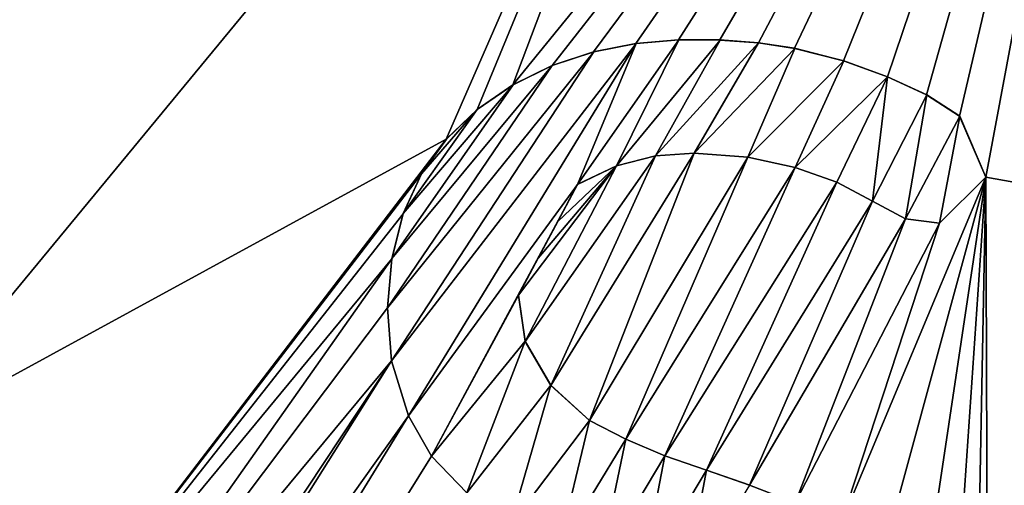
# Model space of a CAD drawing. Units: millimetres. Extents: x -24 to 24, y -112 to 24.
# Drawn here: x -3 to -1, y -3 to -2 of the extents above; entities that cross this region are included whole.
import ezdxf

# ---------------------------------------------------------------- set-up
doc = ezdxf.new("R2010")
doc.units = ezdxf.units.MM
doc.header["$LTSCALE"] = 81.481481
for name, color, linetype in [('10', 7, 'CONTINUOUS'), ('108', 7, 'CONTINUOUS'), ('11', 7, 'CONTINUOUS'), ('3', 7, 'CONTINUOUS'), ('893', 7, 'CONTINUOUS'), ('902', 7, 'CONTINUOUS')]:
    doc.layers.add(name, color=color, linetype=linetype)

msp = doc.modelspace()

# ---------------------------------------------------------------- linework, layer by layer
at = {"layer": '10', "color": 7, "linetype": 'Continuous'}
for points in [[(-1.8107, -2.4805, 152.6983), (-1.9041, -2.4993, 152.6982), (-1.9035, -2.4992, 152.7482), (-1.8107, -2.4805, 152.6983)], [(-1.81, -2.4804, 152.7483), (-1.8107, -2.4805, 152.6983), (-1.9035, -2.4992, 152.7482), (-1.81, -2.4804, 152.7483)], [(-1.7158, -2.4723, 152.6984), (-1.8107, -2.4805, 152.6983), (-1.81, -2.4804, 152.7483), (-1.7158, -2.4723, 152.6984)], [(-1.715, -2.4722, 152.7484), (-1.7158, -2.4723, 152.6984), (-1.81, -2.4804, 152.7483), (-1.715, -2.4722, 152.7484)], [(-1.9041, -2.4993, 152.6982), (-1.9959, -2.5294, 152.698), (-1.9954, -2.5292, 152.748), (-1.9041, -2.4993, 152.6982)], [(-1.9035, -2.4992, 152.7482), (-1.9041, -2.4993, 152.6982), (-1.9954, -2.5292, 152.748), (-1.9035, -2.4992, 152.7482)], [(-1.9959, -2.5294, 152.698), (-2.0828, -2.5723, 152.6979), (-2.0823, -2.572, 152.7479), (-1.9959, -2.5294, 152.698)], [(-1.9954, -2.5292, 152.748), (-1.9959, -2.5294, 152.698), (-2.0823, -2.572, 152.7479), (-1.9954, -2.5292, 152.748)], [(-2.0828, -2.5723, 152.6979), (-2.162, -2.627, 152.6977), (-2.1616, -2.6267, 152.7477), (-2.0828, -2.5723, 152.6979)], [(-2.0823, -2.572, 152.7479), (-2.0828, -2.5723, 152.6979), (-2.1616, -2.6267, 152.7477), (-2.0823, -2.572, 152.7479)], [(-2.162, -2.627, 152.6977), (-2.2302, -2.6928, 152.6976), (-2.2299, -2.6925, 152.7476), (-2.162, -2.627, 152.6977)], [(-2.1616, -2.6267, 152.7477), (-2.162, -2.627, 152.6977), (-2.2299, -2.6925, 152.7476), (-2.1616, -2.6267, 152.7477)], [(-2.2302, -2.6928, 152.6976), (-2.2852, -2.7695, 152.6974), (-2.285, -2.7692, 152.7474), (-2.2302, -2.6928, 152.6976)], [(-2.2299, -2.6925, 152.7476), (-2.2302, -2.6928, 152.6976), (-2.285, -2.7692, 152.7474), (-2.2299, -2.6925, 152.7476)], [(-2.285, -2.7692, 152.7474), (-2.2852, -2.7695, 152.6974), (-2.3258, -2.8572, 152.7472), (-2.285, -2.7692, 152.7474)], [(-2.2852, -2.7695, 152.6974), (-2.3259, -2.8576, 152.6972), (-2.3258, -2.8572, 152.7472), (-2.2852, -2.7695, 152.6974)], [(-2.3259, -2.8576, 152.6972), (-2.351, -2.9571, 152.6971), (-2.3509, -2.9568, 152.7471), (-2.3259, -2.8576, 152.6972)], [(-2.3258, -2.8572, 152.7472), (-2.3259, -2.8576, 152.6972), (-2.3509, -2.9568, 152.7471), (-2.3258, -2.8572, 152.7472)], [(-2.3509, -2.9568, 152.7471), (-2.351, -2.9571, 152.6971), (-2.3601, -3.0657, 152.7469), (-2.3509, -2.9568, 152.7471)], [(-2.351, -2.9571, 152.6971), (-2.3601, -3.066, 152.6969), (-2.3601, -3.0657, 152.7469), (-2.351, -2.9571, 152.6971)], [(-2.3601, -3.0657, 152.7469), (-2.3601, -3.066, 152.6969), (-2.3517, -3.1828, 152.7467), (-2.3601, -3.0657, 152.7469)], [(-2.3601, -3.066, 152.6969), (-2.3516, -3.183, 152.6967), (-2.3517, -3.1828, 152.7467), (-2.3601, -3.066, 152.6969)], [(-2.3517, -3.1828, 152.7467), (-2.3516, -3.183, 152.6967), (-2.3139, -3.3048, 152.7466), (-2.3517, -3.1828, 152.7467)], [(-2.3516, -3.183, 152.6967), (-2.3139, -3.3049, 152.6966), (-2.3139, -3.3048, 152.7466), (-2.3516, -3.183, 152.6967)], [(-2.3139, -3.3048, 152.7466), (-2.3139, -3.3049, 152.6966), (-2.263, -3.3945, 152.7465), (-2.3139, -3.3048, 152.7466)], [(-2.3139, -3.3049, 152.6966), (-2.263, -3.3945, 152.6965), (-2.263, -3.3945, 152.7465), (-2.3139, -3.3049, 152.6966)], [(-2.263, -3.3945, 152.6965), (-2.1849, -3.4755, 152.6964), (-2.263, -3.3945, 152.7465), (-2.263, -3.3945, 152.6965)], [(-2.263, -3.3945, 152.7465), (-2.1849, -3.4755, 152.6964), (-2.1849, -3.4755, 152.7464), (-2.263, -3.3945, 152.7465)]]:
    msp.add_3dface(points, dxfattribs=at)
at = {"layer": '108', "color": 253, "linetype": 'Continuous', "true_color": 0x999999}
for points in [[(-1.81, -2.4804, 152.7483), (-1.9035, -2.4992, 152.7482), (-2.3517, -3.1828, 152.7467), (-1.81, -2.4804, 152.7483)], [(-1.81, -2.4804, 152.7483), (-2.3517, -3.1828, 152.7467), (-2.3139, -3.3048, 152.7466), (-1.81, -2.4804, 152.7483)], [(-1.81, -2.4804, 152.7483), (-2.3139, -3.3048, 152.7466), (-1.9399, -2.793, 152.7477), (-1.81, -2.4804, 152.7483)], [(-1.715, -2.4722, 152.7484), (-1.81, -2.4804, 152.7483), (-1.9399, -2.793, 152.7477), (-1.715, -2.4722, 152.7484)], [(-1.715, -2.4722, 152.7484), (-1.9399, -2.793, 152.7477), (-1.8533, -2.7515, 152.7479), (-1.715, -2.4722, 152.7484)], [(-1.715, -2.4722, 152.7484), (-1.8533, -2.7515, 152.7479), (-1.6238, -2.473, 152.7484), (-1.715, -2.4722, 152.7484)], [(-1.8533, -2.7515, 152.7479), (-1.7667, -2.7297, 152.748), (-1.6238, -2.473, 152.7484), (-1.8533, -2.7515, 152.7479)], [(-1.7667, -2.7297, 152.748), (-1.5385, -2.4791, 152.7485), (-1.6238, -2.473, 152.7484), (-1.7667, -2.7297, 152.748)], [(-1.7667, -2.7297, 152.748), (-1.6809, -2.7237, 152.7481), (-1.5385, -2.4791, 152.7485), (-1.7667, -2.7297, 152.748)], [(-1.6809, -2.7237, 152.7481), (-1.4585, -2.4914, 152.7485), (-1.5385, -2.4791, 152.7485), (-1.6809, -2.7237, 152.7481)], [(-1.9035, -2.4992, 152.7482), (-1.9954, -2.5292, 152.748), (-2.3601, -3.0657, 152.7469), (-1.9035, -2.4992, 152.7482)], [(-1.9035, -2.4992, 152.7482), (-2.3601, -3.0657, 152.7469), (-2.3517, -3.1828, 152.7467), (-1.9035, -2.4992, 152.7482)], [(-1.6809, -2.7237, 152.7481), (-1.5625, -2.7321, 152.7481), (-1.4585, -2.4914, 152.7485), (-1.6809, -2.7237, 152.7481)], [(-1.5625, -2.7321, 152.7481), (-1.3497, -2.5191, 152.7486), (-1.4585, -2.4914, 152.7485), (-1.5625, -2.7321, 152.7481)], [(-1.9954, -2.5292, 152.748), (-2.3509, -2.9568, 152.7471), (-2.3601, -3.0657, 152.7469), (-1.9954, -2.5292, 152.748)], [(-1.9954, -2.5292, 152.748), (-2.0823, -2.572, 152.7479), (-2.3509, -2.9568, 152.7471), (-1.9954, -2.5292, 152.748)], [(-1.5625, -2.7321, 152.7481), (-1.4573, -2.7549, 152.7482), (-1.3497, -2.5191, 152.7486), (-1.5625, -2.7321, 152.7481)], [(-1.4573, -2.7549, 152.7482), (-1.2529, -2.5544, 152.7486), (-1.3497, -2.5191, 152.7486), (-1.4573, -2.7549, 152.7482)], [(-2.0823, -2.572, 152.7479), (-2.3258, -2.8572, 152.7472), (-2.3509, -2.9568, 152.7471), (-2.0823, -2.572, 152.7479)], [(-2.0823, -2.572, 152.7479), (-2.1616, -2.6267, 152.7477), (-2.3258, -2.8572, 152.7472), (-2.0823, -2.572, 152.7479)], [(-1.4573, -2.7549, 152.7482), (-1.3651, -2.7878, 152.7482), (-1.2529, -2.5544, 152.7486), (-1.4573, -2.7549, 152.7482)], [(-1.3651, -2.7878, 152.7482), (-1.2863, -2.83, 152.7482), (-1.2529, -2.5544, 152.7486), (-1.3651, -2.7878, 152.7482)], [(-1.2863, -2.83, 152.7482), (-1.1662, -2.5941, 152.7486), (-1.2529, -2.5544, 152.7486), (-1.2863, -2.83, 152.7482)], [(-1.2863, -2.83, 152.7482), (-1.2128, -2.8686, 152.7482), (-1.1662, -2.5941, 152.7486), (-1.2863, -2.83, 152.7482)], [(-1.2128, -2.8686, 152.7482), (-1.0931, -2.6417, 152.7486), (-1.1662, -2.5941, 152.7486), (-1.2128, -2.8686, 152.7482)], [(-2.1616, -2.6267, 152.7477), (-2.285, -2.7692, 152.7474), (-2.3258, -2.8572, 152.7472), (-2.1616, -2.6267, 152.7477)], [(-2.1616, -2.6267, 152.7477), (-2.2299, -2.6925, 152.7476), (-2.285, -2.7692, 152.7474), (-2.1616, -2.6267, 152.7477)], [(-1.2128, -2.8686, 152.7482), (-1.1376, -2.8784, 152.7482), (-1.0931, -2.6417, 152.7486), (-1.2128, -2.8686, 152.7482)], [(-1.1376, -2.8784, 152.7482), (-1.0351, -2.7765, 152.7484), (-1.0931, -2.6417, 152.7486), (-1.1376, -2.8784, 152.7482)], [(-2.3139, -3.3048, 152.7466), (-2.263, -3.3945, 152.7465), (-1.9399, -2.793, 152.7477), (-2.3139, -3.3048, 152.7466)], [(-2.263, -3.3945, 152.7465), (-1.9833, -2.8746, 152.7476), (-1.9399, -2.793, 152.7477), (-2.263, -3.3945, 152.7465)], [(-2.263, -3.3945, 152.7465), (-2.0267, -2.9561, 152.7474), (-1.9833, -2.8746, 152.7476), (-2.263, -3.3945, 152.7465)], [(-2.263, -3.3945, 152.7465), (-2.0702, -3.0376, 152.7472), (-2.0267, -2.9561, 152.7474), (-2.263, -3.3945, 152.7465)], [(-2.263, -3.3945, 152.7465), (-2.0553, -3.1399, 152.7471), (-2.0702, -3.0376, 152.7472), (-2.263, -3.3945, 152.7465)], [(-2.263, -3.3945, 152.7465), (-2.1849, -3.4755, 152.7464), (-2.0553, -3.1399, 152.7471), (-2.263, -3.3945, 152.7465)], [(-2.1849, -3.4755, 152.7464), (-1.9986, -3.2373, 152.747), (-2.0553, -3.1399, 152.7471), (-2.1849, -3.4755, 152.7464)], [(-2.1849, -3.4755, 152.7464), (-2.0879, -3.5465, 152.7464), (-1.9986, -3.2373, 152.747), (-2.1849, -3.4755, 152.7464)], [(-2.0879, -3.5465, 152.7464), (-1.9132, -3.3151, 152.747), (-1.9986, -3.2373, 152.747), (-2.0879, -3.5465, 152.7464)], [(-2.0879, -3.5465, 152.7464), (-1.9819, -3.6015, 152.7464), (-1.9132, -3.3151, 152.747), (-2.0879, -3.5465, 152.7464)], [(-1.9819, -3.6015, 152.7464), (-1.8325, -3.3563, 152.747), (-1.9132, -3.3151, 152.747), (-1.9819, -3.6015, 152.7464)], [(-1.9819, -3.6015, 152.7464), (-1.8907, -3.636, 152.7464), (-1.8325, -3.3563, 152.747), (-1.9819, -3.6015, 152.7464)], [(-1.8907, -3.636, 152.7464), (-1.7459, -3.3934, 152.747), (-1.8325, -3.3563, 152.747), (-1.8907, -3.636, 152.7464)], [(-1.8907, -3.636, 152.7464), (-1.7995, -3.6694, 152.7464), (-1.7459, -3.3934, 152.747), (-1.8907, -3.636, 152.7464)], [(-1.7995, -3.6694, 152.7464), (-1.6538, -3.425, 152.747), (-1.7459, -3.3934, 152.747), (-1.7995, -3.6694, 152.7464)], [(-1.7995, -3.6694, 152.7464), (-1.7057, -3.6991, 152.7465), (-1.6538, -3.425, 152.747), (-1.7995, -3.6694, 152.7464)], [(-1.7057, -3.6991, 152.7465), (-1.5582, -3.4587, 152.747), (-1.6538, -3.425, 152.747), (-1.7057, -3.6991, 152.7465)]]:
    msp.add_3dface(points, dxfattribs=at)
at = {"layer": '11', "color": 7, "linetype": 'Continuous'}
for points in [[(-1.6244, -2.4729, 152.6984), (-1.7158, -2.4723, 152.6984), (-1.715, -2.4722, 152.7484), (-1.6244, -2.4729, 152.6984)], [(-1.6244, -2.4729, 152.6984), (-1.715, -2.4722, 152.7484), (-1.6238, -2.473, 152.7484), (-1.6244, -2.4729, 152.6984)], [(-1.539, -2.4791, 152.6985), (-1.6244, -2.4729, 152.6984), (-1.6238, -2.473, 152.7484), (-1.539, -2.4791, 152.6985)], [(-1.5385, -2.4791, 152.7485), (-1.539, -2.4791, 152.6985), (-1.6238, -2.473, 152.7484), (-1.5385, -2.4791, 152.7485)], [(-1.4589, -2.4913, 152.6985), (-1.539, -2.4791, 152.6985), (-1.5385, -2.4791, 152.7485), (-1.4589, -2.4913, 152.6985)], [(-1.4585, -2.4914, 152.7485), (-1.4589, -2.4913, 152.6985), (-1.5385, -2.4791, 152.7485), (-1.4585, -2.4914, 152.7485)], [(-1.3501, -2.519, 152.6986), (-1.4589, -2.4913, 152.6985), (-1.4585, -2.4914, 152.7485), (-1.3501, -2.519, 152.6986)], [(-1.3497, -2.5191, 152.7486), (-1.3501, -2.519, 152.6986), (-1.4585, -2.4914, 152.7485), (-1.3497, -2.5191, 152.7486)], [(-1.2533, -2.5543, 152.6986), (-1.3501, -2.519, 152.6986), (-1.3497, -2.5191, 152.7486), (-1.2533, -2.5543, 152.6986)], [(-1.2529, -2.5544, 152.7486), (-1.2533, -2.5543, 152.6986), (-1.3497, -2.5191, 152.7486), (-1.2529, -2.5544, 152.7486)], [(-1.1665, -2.594, 152.6986), (-1.2533, -2.5543, 152.6986), (-1.2529, -2.5544, 152.7486), (-1.1665, -2.594, 152.6986)], [(-1.1662, -2.5941, 152.7486), (-1.1665, -2.594, 152.6986), (-1.2529, -2.5544, 152.7486), (-1.1662, -2.5941, 152.7486)], [(-1.0932, -2.6416, 152.6986), (-1.1665, -2.594, 152.6986), (-1.1662, -2.5941, 152.7486), (-1.0932, -2.6416, 152.6986)], [(-1.0931, -2.6417, 152.7486), (-1.0932, -2.6416, 152.6986), (-1.1662, -2.5941, 152.7486), (-1.0931, -2.6417, 152.7486)], [(-1.0351, -2.7764, 152.6984), (-1.0932, -2.6416, 152.6986), (-1.0931, -2.6417, 152.7486), (-1.0351, -2.7764, 152.6984)], [(-1.0351, -2.7765, 152.7484), (-1.0351, -2.7764, 152.6984), (-1.0931, -2.6417, 152.7486), (-1.0351, -2.7765, 152.7484)], [(-1.7668, -2.7297, 152.698), (-1.6809, -2.7237, 152.6981), (-1.7667, -2.7297, 152.748), (-1.7668, -2.7297, 152.698)], [(-1.7667, -2.7297, 152.748), (-1.6809, -2.7237, 152.6981), (-1.6809, -2.7237, 152.7481), (-1.7667, -2.7297, 152.748)], [(-1.6809, -2.7237, 152.6981), (-1.5625, -2.7321, 152.6981), (-1.6809, -2.7237, 152.7481), (-1.6809, -2.7237, 152.6981)], [(-1.6809, -2.7237, 152.7481), (-1.5625, -2.7321, 152.6981), (-1.5625, -2.7321, 152.7481), (-1.6809, -2.7237, 152.7481)], [(-1.8534, -2.7515, 152.6979), (-1.7668, -2.7297, 152.698), (-1.8533, -2.7515, 152.7479), (-1.8534, -2.7515, 152.6979)], [(-1.8533, -2.7515, 152.7479), (-1.7668, -2.7297, 152.698), (-1.7667, -2.7297, 152.748), (-1.8533, -2.7515, 152.7479)], [(-1.5625, -2.7321, 152.6981), (-1.4573, -2.7549, 152.6982), (-1.5625, -2.7321, 152.7481), (-1.5625, -2.7321, 152.6981)], [(-1.5625, -2.7321, 152.7481), (-1.4573, -2.7549, 152.6982), (-1.4573, -2.7549, 152.7482), (-1.5625, -2.7321, 152.7481)], [(-1.94, -2.7931, 152.6977), (-1.8534, -2.7515, 152.6979), (-1.9399, -2.793, 152.7477), (-1.94, -2.7931, 152.6977)], [(-1.9399, -2.793, 152.7477), (-1.8534, -2.7515, 152.6979), (-1.8533, -2.7515, 152.7479), (-1.9399, -2.793, 152.7477)], [(-1.4573, -2.7549, 152.6982), (-1.3651, -2.7878, 152.6982), (-1.3651, -2.7878, 152.7482), (-1.4573, -2.7549, 152.6982)], [(-1.4573, -2.7549, 152.7482), (-1.4573, -2.7549, 152.6982), (-1.3651, -2.7878, 152.7482), (-1.4573, -2.7549, 152.7482)], [(-1.3651, -2.7878, 152.6982), (-1.2862, -2.83, 152.6982), (-1.2863, -2.83, 152.7482), (-1.3651, -2.7878, 152.6982)], [(-1.3651, -2.7878, 152.7482), (-1.3651, -2.7878, 152.6982), (-1.2863, -2.83, 152.7482), (-1.3651, -2.7878, 152.7482)], [(-1.1376, -2.8784, 152.7482), (-1.1375, -2.8784, 152.6982), (-1.0351, -2.7765, 152.7484), (-1.1376, -2.8784, 152.7482)], [(-1.1375, -2.8784, 152.6982), (-1.0351, -2.7764, 152.6984), (-1.0351, -2.7765, 152.7484), (-1.1375, -2.8784, 152.6982)], [(-1.9834, -2.8746, 152.6976), (-1.94, -2.7931, 152.6977), (-1.9833, -2.8746, 152.7476), (-1.9834, -2.8746, 152.6976)], [(-1.9833, -2.8746, 152.7476), (-1.94, -2.7931, 152.6977), (-1.9399, -2.793, 152.7477), (-1.9833, -2.8746, 152.7476)], [(-1.2863, -2.83, 152.7482), (-1.2862, -2.83, 152.6982), (-1.2128, -2.8686, 152.7482), (-1.2863, -2.83, 152.7482)], [(-1.2862, -2.83, 152.6982), (-1.2128, -2.8687, 152.6982), (-1.2128, -2.8686, 152.7482), (-1.2862, -2.83, 152.6982)], [(-2.0268, -2.9562, 152.6974), (-1.9834, -2.8746, 152.6976), (-2.0267, -2.9561, 152.7474), (-2.0268, -2.9562, 152.6974)], [(-2.0267, -2.9561, 152.7474), (-1.9834, -2.8746, 152.6976), (-1.9833, -2.8746, 152.7476), (-2.0267, -2.9561, 152.7474)], [(-1.2128, -2.8686, 152.7482), (-1.2128, -2.8687, 152.6982), (-1.1376, -2.8784, 152.7482), (-1.2128, -2.8686, 152.7482)], [(-1.2128, -2.8687, 152.6982), (-1.1375, -2.8784, 152.6982), (-1.1376, -2.8784, 152.7482), (-1.2128, -2.8687, 152.6982)], [(-2.0702, -3.0376, 152.7472), (-2.0268, -2.9562, 152.6974), (-2.0267, -2.9561, 152.7474), (-2.0702, -3.0376, 152.7472)], [(-2.0702, -3.0378, 152.6972), (-2.0268, -2.9562, 152.6974), (-2.0702, -3.0376, 152.7472), (-2.0702, -3.0378, 152.6972)], [(-2.0553, -3.1399, 152.7471), (-2.0702, -3.0378, 152.6972), (-2.0702, -3.0376, 152.7472), (-2.0553, -3.1399, 152.7471)], [(-2.0553, -3.14, 152.6971), (-2.0702, -3.0378, 152.6972), (-2.0553, -3.1399, 152.7471), (-2.0553, -3.14, 152.6971)], [(-1.9986, -3.2373, 152.747), (-2.0553, -3.14, 152.6971), (-2.0553, -3.1399, 152.7471), (-1.9986, -3.2373, 152.747)], [(-1.9986, -3.2374, 152.697), (-2.0553, -3.14, 152.6971), (-1.9986, -3.2373, 152.747), (-1.9986, -3.2374, 152.697)], [(-1.9132, -3.3151, 152.747), (-1.9986, -3.2374, 152.697), (-1.9986, -3.2373, 152.747), (-1.9132, -3.3151, 152.747)], [(-1.9132, -3.3151, 152.697), (-1.9986, -3.2374, 152.697), (-1.9132, -3.3151, 152.747), (-1.9132, -3.3151, 152.697)], [(-1.8325, -3.3563, 152.697), (-1.9132, -3.3151, 152.697), (-1.8325, -3.3563, 152.747), (-1.8325, -3.3563, 152.697)], [(-1.8325, -3.3563, 152.747), (-1.9132, -3.3151, 152.697), (-1.9132, -3.3151, 152.747), (-1.8325, -3.3563, 152.747)], [(-1.7459, -3.3934, 152.697), (-1.8325, -3.3563, 152.697), (-1.7459, -3.3934, 152.747), (-1.7459, -3.3934, 152.697)], [(-1.7459, -3.3934, 152.747), (-1.8325, -3.3563, 152.697), (-1.8325, -3.3563, 152.747), (-1.7459, -3.3934, 152.747)], [(-1.6539, -3.4249, 152.697), (-1.7459, -3.3934, 152.697), (-1.7459, -3.3934, 152.747), (-1.6539, -3.4249, 152.697)], [(-1.6538, -3.425, 152.747), (-1.6539, -3.4249, 152.697), (-1.7459, -3.3934, 152.747), (-1.6538, -3.425, 152.747)], [(-1.5583, -3.4586, 152.697), (-1.6539, -3.4249, 152.697), (-1.6538, -3.425, 152.747), (-1.5583, -3.4586, 152.697)], [(-1.5582, -3.4587, 152.747), (-1.5583, -3.4586, 152.697), (-1.6538, -3.425, 152.747), (-1.5582, -3.4587, 152.747)], [(-1.4574, -3.4975, 152.697), (-1.5583, -3.4586, 152.697), (-1.5582, -3.4587, 152.747), (-1.4574, -3.4975, 152.697)]]:
    msp.add_3dface(points, dxfattribs=at)
at = {"layer": '3', "color": 7, "linetype": 'Continuous'}
for points in [[(-1.4685, -0.9486, 152.6999), (-3.3695, -0.2506, 152.6978), (-4.9922, -3.1436, 152.6919), (-1.4685, -0.9486, 152.6999)], [(-2.0828, -2.5723, 152.6979), (-1.9959, -2.5294, 152.698), (-0.6735, -0.8418, 152.7003), (-2.0828, -2.5723, 152.6979)], [(-1.4685, -0.9486, 152.6999), (-2.0828, -2.5723, 152.6979), (-0.6735, -0.8418, 152.7003), (-1.4685, -0.9486, 152.6999)], [(-1.9959, -2.5294, 152.698), (-1.9041, -2.4993, 152.6982), (-0.6735, -0.8418, 152.7003), (-1.9959, -2.5294, 152.698)], [(-1.9041, -2.4993, 152.6982), (-1.8107, -2.4805, 152.6983), (-0.6735, -0.8418, 152.7003), (-1.9041, -2.4993, 152.6982)], [(-1.8107, -2.4805, 152.6983), (-1.7158, -2.4723, 152.6984), (-0.6735, -0.8418, 152.7003), (-1.8107, -2.4805, 152.6983)], [(-1.7158, -2.4723, 152.6984), (-1.6244, -2.4729, 152.6984), (-0.6735, -0.8418, 152.7003), (-1.7158, -2.4723, 152.6984)], [(-1.6244, -2.4729, 152.6984), (-1.539, -2.4791, 152.6985), (-0.6735, -0.8418, 152.7003), (-1.6244, -2.4729, 152.6984)], [(-1.539, -2.4791, 152.6985), (-1.4589, -2.4913, 152.6985), (-0.6735, -0.8418, 152.7003), (-1.539, -2.4791, 152.6985)], [(-1.4589, -2.4913, 152.6985), (-1.3501, -2.519, 152.6986), (-0.6735, -0.8418, 152.7003), (-1.4589, -2.4913, 152.6985)], [(-1.3501, -2.519, 152.6986), (-1.2533, -2.5543, 152.6986), (-0.6735, -0.8418, 152.7003), (-1.3501, -2.519, 152.6986)], [(-1.2533, -2.5543, 152.6986), (-1.1665, -2.594, 152.6986), (-0.6735, -0.8418, 152.7003), (-1.2533, -2.5543, 152.6986)], [(-1.1665, -2.594, 152.6986), (-1.0932, -2.6416, 152.6986), (-0.6735, -0.8418, 152.7003), (-1.1665, -2.594, 152.6986)], [(-1.0932, -2.6416, 152.6986), (-1.0351, -2.7764, 152.6984), (-0.6735, -0.8418, 152.7003), (-1.0932, -2.6416, 152.6986)], [(-1.0351, -2.7764, 152.6984), (-0.6838, -2.8396, 152.6985), (-0.6735, -0.8418, 152.7003), (-1.0351, -2.7764, 152.6984)], [(-4.704, -3.1093, 152.6927), (-1.4685, -0.9486, 152.6999), (-4.9922, -3.1436, 152.6919), (-4.704, -3.1093, 152.6927)], [(-3.5919, -2.3652, 152.696), (-1.4685, -0.9486, 152.6999), (-4.704, -3.1093, 152.6927), (-3.5919, -2.3652, 152.696)], [(-3.456, -2.5054, 152.6961), (-1.4685, -0.9486, 152.6999), (-3.5919, -2.3652, 152.696), (-3.456, -2.5054, 152.6961)], [(-2.2302, -2.6928, 152.6976), (-1.4685, -0.9486, 152.6999), (-3.4635, -3.3645, 152.6948), (-2.2302, -2.6928, 152.6976)], [(-3.4635, -3.3645, 152.6948), (-1.4685, -0.9486, 152.6999), (-3.456, -2.5054, 152.6961), (-3.4635, -3.3645, 152.6948)], [(-2.2302, -2.6928, 152.6976), (-2.162, -2.627, 152.6977), (-1.4685, -0.9486, 152.6999), (-2.2302, -2.6928, 152.6976)], [(-2.162, -2.627, 152.6977), (-2.0828, -2.5723, 152.6979), (-1.4685, -0.9486, 152.6999), (-2.162, -2.627, 152.6977)], [(-2.2852, -2.7695, 152.6974), (-2.2302, -2.6928, 152.6976), (-3.4718, -4.3123, 152.693), (-2.2852, -2.7695, 152.6974)], [(-3.4718, -4.3123, 152.693), (-2.2302, -2.6928, 152.6976), (-3.4635, -3.3645, 152.6948), (-3.4718, -4.3123, 152.693)], [(-1.9986, -3.2374, 152.697), (-1.9132, -3.3151, 152.697), (-1.6809, -2.7237, 152.6981), (-1.9986, -3.2374, 152.697)], [(-1.7668, -2.7297, 152.698), (-1.9986, -3.2374, 152.697), (-1.6809, -2.7237, 152.6981), (-1.7668, -2.7297, 152.698)], [(-1.6809, -2.7237, 152.6981), (-1.9132, -3.3151, 152.697), (-1.5625, -2.7321, 152.6981), (-1.6809, -2.7237, 152.6981)], [(-2.0553, -3.14, 152.6971), (-1.9986, -3.2374, 152.697), (-1.7668, -2.7297, 152.698), (-2.0553, -3.14, 152.6971)], [(-1.8534, -2.7515, 152.6979), (-2.0553, -3.14, 152.6971), (-1.7668, -2.7297, 152.698), (-1.8534, -2.7515, 152.6979)], [(-1.9132, -3.3151, 152.697), (-1.8325, -3.3563, 152.697), (-1.5625, -2.7321, 152.6981), (-1.9132, -3.3151, 152.697)], [(-1.5625, -2.7321, 152.6981), (-1.8325, -3.3563, 152.697), (-1.4573, -2.7549, 152.6982), (-1.5625, -2.7321, 152.6981)], [(-2.0702, -3.0378, 152.6972), (-2.0553, -3.14, 152.6971), (-1.8534, -2.7515, 152.6979), (-2.0702, -3.0378, 152.6972)], [(-2.0268, -2.9562, 152.6974), (-2.0702, -3.0378, 152.6972), (-1.8534, -2.7515, 152.6979), (-2.0268, -2.9562, 152.6974)], [(-1.9834, -2.8746, 152.6976), (-2.0268, -2.9562, 152.6974), (-1.8534, -2.7515, 152.6979), (-1.9834, -2.8746, 152.6976)], [(-1.94, -2.7931, 152.6977), (-1.9834, -2.8746, 152.6976), (-1.8534, -2.7515, 152.6979), (-1.94, -2.7931, 152.6977)], [(-1.8325, -3.3563, 152.697), (-1.7459, -3.3934, 152.697), (-1.4573, -2.7549, 152.6982), (-1.8325, -3.3563, 152.697)], [(-1.4573, -2.7549, 152.6982), (-1.7459, -3.3934, 152.697), (-1.3651, -2.7878, 152.6982), (-1.4573, -2.7549, 152.6982)], [(-2.3259, -2.8576, 152.6972), (-2.2852, -2.7695, 152.6974), (-3.4718, -4.3123, 152.693), (-2.3259, -2.8576, 152.6972)], [(-1.7459, -3.3934, 152.697), (-1.6539, -3.4249, 152.697), (-1.3651, -2.7878, 152.6982), (-1.7459, -3.3934, 152.697)], [(-1.3651, -2.7878, 152.6982), (-1.6539, -3.4249, 152.697), (-1.2862, -2.83, 152.6982), (-1.3651, -2.7878, 152.6982)], [(-1.3564, -3.5441, 152.697), (-1.2617, -3.6083, 152.697), (-1.0351, -2.7764, 152.6984), (-1.3564, -3.5441, 152.697)], [(-1.1375, -2.8784, 152.6982), (-1.3564, -3.5441, 152.697), (-1.0351, -2.7764, 152.6984), (-1.1375, -2.8784, 152.6982)], [(-1.2617, -3.6083, 152.697), (-1.1718, -3.688, 152.6969), (-1.0351, -2.7764, 152.6984), (-1.2617, -3.6083, 152.697)], [(-1.1718, -3.688, 152.6969), (-1.1037, -3.7831, 152.6967), (-1.0351, -2.7764, 152.6984), (-1.1718, -3.688, 152.6969)], [(-1.1037, -3.7831, 152.6967), (-1.0569, -3.8968, 152.6965), (-1.0351, -2.7764, 152.6984), (-1.1037, -3.7831, 152.6967)], [(-1.0569, -3.8968, 152.6965), (-1.0307, -4.0176, 152.6963), (-1.0351, -2.7764, 152.6984), (-1.0569, -3.8968, 152.6965)], [(-1.0351, -2.7764, 152.6984), (-1.0307, -4.0176, 152.6963), (-0.6838, -2.8396, 152.6985), (-1.0351, -2.7764, 152.6984)], [(-1.6539, -3.4249, 152.697), (-1.5583, -3.4586, 152.697), (-1.2862, -2.83, 152.6982), (-1.6539, -3.4249, 152.697)], [(-1.2862, -2.83, 152.6982), (-1.5583, -3.4586, 152.697), (-1.2128, -2.8687, 152.6982), (-1.2862, -2.83, 152.6982)], [(-1.0307, -4.0176, 152.6963), (-1.0276, -4.1452, 152.6961), (-0.6838, -2.8396, 152.6985), (-1.0307, -4.0176, 152.6963)], [(-0.6838, -2.8396, 152.6985), (-1.0276, -4.1452, 152.6961), (-0.8422, -17.8728, 152.6206), (-0.6838, -2.8396, 152.6985)], [(-2.351, -2.9571, 152.6971), (-2.3259, -2.8576, 152.6972), (-3.4718, -4.3123, 152.693), (-2.351, -2.9571, 152.6971)], [(-1.5583, -3.4586, 152.697), (-1.4574, -3.4975, 152.697), (-1.2128, -2.8687, 152.6982), (-1.5583, -3.4586, 152.697)], [(-1.2128, -2.8687, 152.6982), (-1.4574, -3.4975, 152.697), (-1.1375, -2.8784, 152.6982), (-1.2128, -2.8687, 152.6982)], [(-1.4574, -3.4975, 152.697), (-1.3564, -3.5441, 152.697), (-1.1375, -2.8784, 152.6982), (-1.4574, -3.4975, 152.697)], [(-3.41, -4.4582, 152.6927), (-2.351, -2.9571, 152.6971), (-3.4718, -4.3123, 152.693), (-3.41, -4.4582, 152.6927)], [(-2.3601, -3.066, 152.6969), (-2.351, -2.9571, 152.6971), (-3.41, -4.4582, 152.6927), (-2.3601, -3.066, 152.6969)], [(-2.3516, -3.183, 152.6967), (-2.3601, -3.066, 152.6969), (-3.41, -4.4582, 152.6927), (-2.3516, -3.183, 152.6967)], [(-3.2459, -4.531, 152.6929), (-2.3516, -3.183, 152.6967), (-3.41, -4.4582, 152.6927), (-3.2459, -4.531, 152.6929)], [(-2.3139, -3.3049, 152.6966), (-2.3516, -3.183, 152.6967), (-3.3054, -4.6975, 152.6924), (-2.3139, -3.3049, 152.6966)], [(-3.3054, -4.6975, 152.6924), (-2.3516, -3.183, 152.6967), (-3.2459, -4.531, 152.6929), (-3.3054, -4.6975, 152.6924)], [(-2.263, -3.3945, 152.6965), (-2.3139, -3.3049, 152.6966), (-9.5713, -15.118, 152.6206), (-2.263, -3.3945, 152.6965)], [(-9.5713, -15.118, 152.6206), (-2.3139, -3.3049, 152.6966), (-3.3054, -4.6975, 152.6924), (-9.5713, -15.118, 152.6206)], [(-2.1849, -3.4755, 152.6964), (-2.263, -3.3945, 152.6965), (-9.5713, -15.118, 152.6206), (-2.1849, -3.4755, 152.6964)]]:
    msp.add_3dface(points, dxfattribs=at)
at = {"layer": '893', "color": 254, "linetype": 'Continuous', "true_color": 0xe6e6e6}
for points in [[(0, 24), (0, -24), (-10.4102, -21.6244), (0, 24)], [(-10.4102, 21.6244), (0, 24), (-10.4102, -21.6244), (-10.4102, 21.6244)]]:
    msp.add_3dface(points, dxfattribs=at)
at = {"layer": '902', "linetype": 'Continuous'}
for points in [[(-10, -10), (10, -10), (-10, 10), (-10, -10)], [(10, -10), (10, 10), (-10, 10), (10, -10)]]:
    msp.add_3dface(points, dxfattribs=at)

doc.saveas('drawing.dxf')
